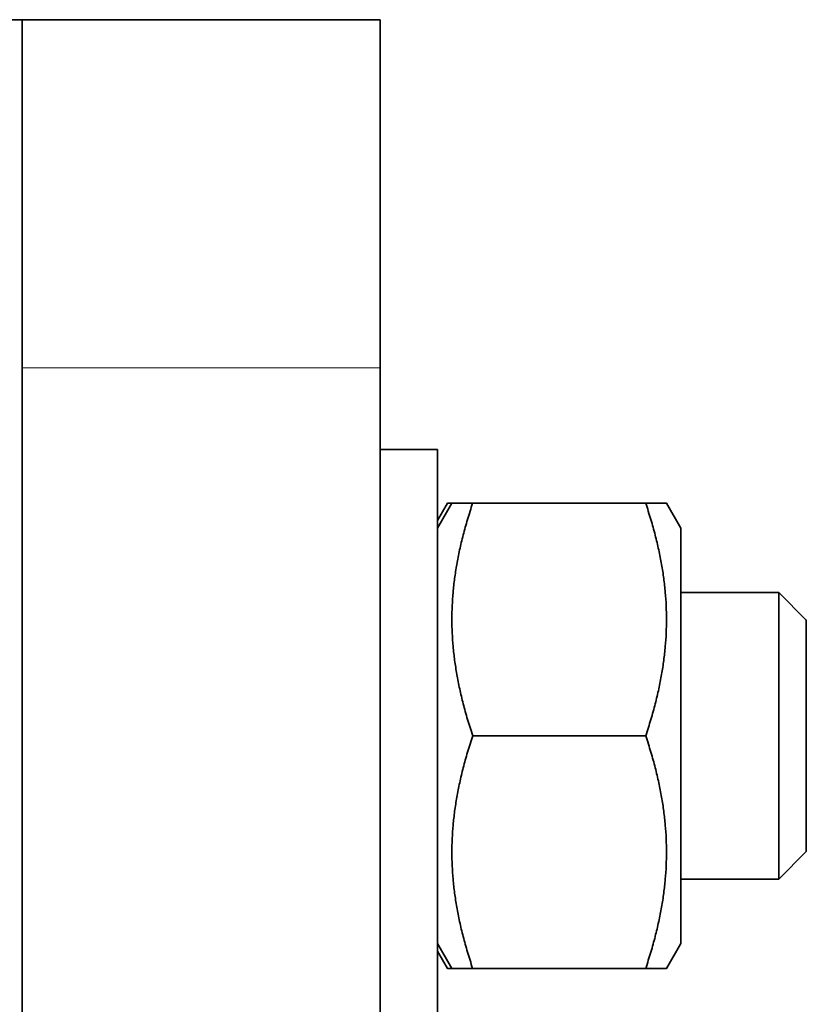
# Model space of a CAD drawing. Units: millimetres. Extents: x 1256 to 11261, y 111 to 7015.
# Drawn here: x 9861 to 9883, y 5911 to 5938 of the extents above; entities that cross this region are included whole.
import ezdxf

# ---------------------------------------------------------------- set-up
doc = ezdxf.new("R2010")
doc.units = ezdxf.units.MM
doc.layers.add('Widoczne (ISO)', color=1, linetype='Continuous', lineweight=35)
doc.layers.add('Widoczne wąskie (ISO)', color=3, linetype='Continuous', lineweight=9)

msp = doc.modelspace()

# ---------------------------------------------------------------- linework, layer by layer
at = {"layer": 'Widoczne (ISO)'}
for p, q in [((9859.802, 5938.075), (9861.302, 5938.075)), ((9871.299, 5938.075), (9861.302, 5938.075)), ((9861.302, 5938.075), (9861.302, 5897.843)), ((9871.305, 5550.075), (9871.302, 5928.355)), ((9871.302, 5926.075), (9872.898, 5926.075)), ((9872.899, 5923.878), (9873.302, 5924.575)), ((9872.899, 5924.086), (9873.181, 5924.575)), ((9878.714, 5924.575), (9873.883, 5924.575)), ((9879.698, 5923.875), (9879.294, 5924.575)), ((9879.699, 5922.075), (9882.431, 5922.075)), ((9883.198, 5921.308), (9882.431, 5922.075)), ((9878.715, 5918.075), (9873.885, 5918.075)), ((9883.198, 5914.842), (9882.431, 5914.075)), ((9879.699, 5914.075), (9882.431, 5914.075)), ((9872.899, 5912.272), (9873.302, 5911.575)), ((9879.698, 5912.275), (9879.294, 5911.575)), ((9872.899, 5912.063), (9873.181, 5911.575)), ((9878.714, 5911.575), (9873.883, 5911.575))]:
    msp.add_line(p, q, dxfattribs=at)
for centre, major_axis, start_param, end_param in [((9871.299, 5928.075), (0, 10), 4.74043, 6.283185), ((9872.898, 5918.075), (0, -8), 0, 3.141593), ((9879.698, 5918.075), (0, 5.8), 3.142111, 6.282667), ((9882.431, 5918.075), (0, 4), 3.141593, 6.283185), ((9883.198, 5918.075), (0, -3.233), 0.000299, 4.712389)]:
    msp.add_ellipse(centre, major_axis=major_axis, ratio=0.000299, start_param=start_param, end_param=end_param, dxfattribs=at)
for points, weights in [([(9873.181, 5924.575), (9873.181, 5924.575), (9873.302, 5924.575)], [1.07735019695, 1.07738526752, 1.0603955144]), ([(9873.302, 5924.575), (9873.302, 5924.575), (9873.883, 5924.575)], [1.07735019695, 1.07742502284, 1]), ([(9873.883, 5924.575), (9872.801, 5921.325), (9873.885, 5918.075)], [1, 1.15470053838, 1]), ([(9878.714, 5924.575), (9879.294, 5924.575), (9879.294, 5924.575)], [1, 1.07727551554, 1.07735019695]), ([(9878.715, 5918.075), (9879.798, 5921.325), (9878.714, 5924.575)], [1, 1.15470053838, 1]), ([(9873.885, 5918.075), (9872.801, 5914.825), (9873.883, 5911.575)], [1, 1.15470053838, 1]), ([(9878.714, 5911.575), (9879.798, 5914.825), (9878.715, 5918.075)], [1, 1.15470053838, 1]), ([(9873.302, 5911.575), (9873.181, 5911.575), (9873.181, 5911.575)], [1.0603955144, 1.07738526752, 1.07735019695]), ([(9873.883, 5911.575), (9873.302, 5911.575), (9873.302, 5911.575)], [1, 1.07742502284, 1.07735019695]), ([(9879.294, 5911.575), (9879.294, 5911.575), (9878.714, 5911.575)], [1.07735019695, 1.07727551554, 1])]:
    msp.add_rational_spline(points, weights, degree=2, dxfattribs=at)
at = {"layer": 'Widoczne wąskie (ISO)'}
msp.add_line((9861.302, 5928.355), (9871.302, 5928.355), dxfattribs=at)

doc.saveas('drawing.dxf')
